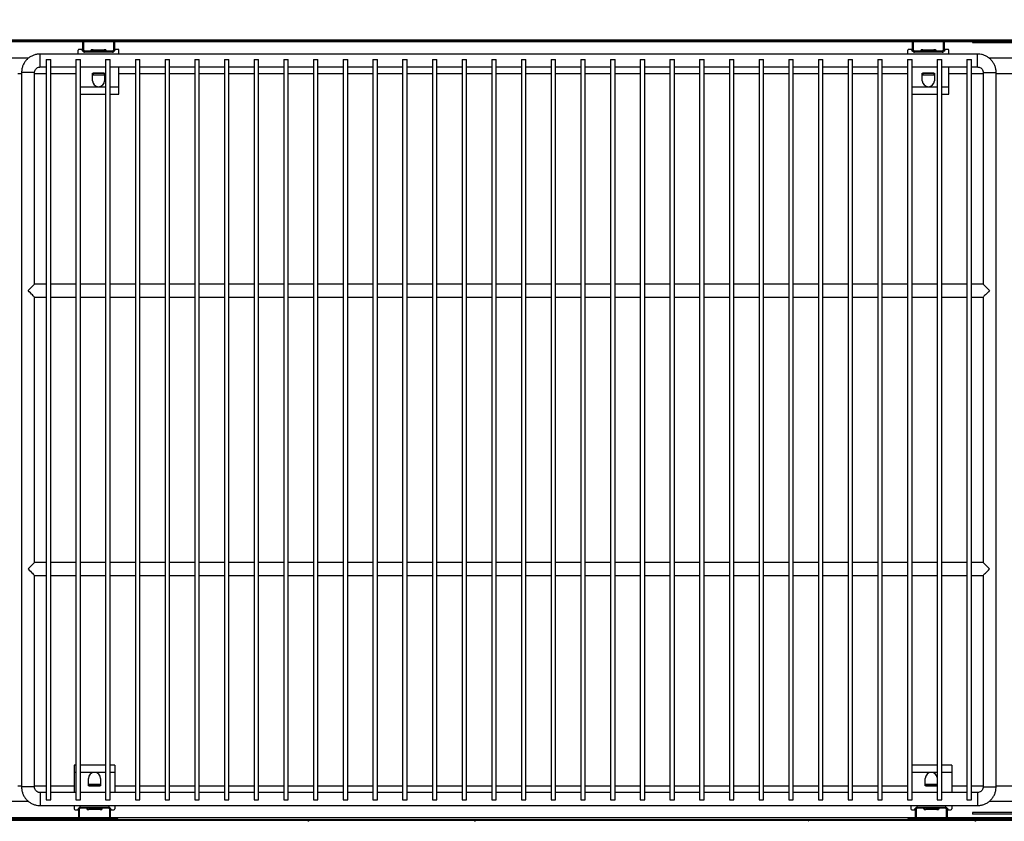
# Model space of a CAD drawing. Units: millimetres. Extents: x 10975 to 35837, y 1830 to 12230.
# Drawn here: x 31279 to 31810, y 5641 to 6073 of the extents above; entities that cross this region are included whole.
import ezdxf

# ---------------------------------------------------------------- set-up
doc = ezdxf.new("R2010")
doc.units = ezdxf.units.MM
doc.styles.add('SLDTEXTSTYLE0', font='TXT', dxfattribs={"width": 0.75})
doc.dimstyles.new('SLDDIMSTYLE2', dxfattribs={"dimtxt": 51.366374, "dimasz": 40, "dimexe": 0, "dimexo": 0.0625, "dimgap": 12.841593, "dimtad": 1, "dimdec": 1, "dimrnd": 1e-09, "dimzin": 12, "dimdsep": 46, "dimtxsty": 'SLDTEXTSTYLE0', "dimsah": 1, "dimcen": 0.09, "dimadec": 0, "dimazin": 0, "dimtfac": 1, "dimtdec": 1, "dimtmove": 0, "dimatfit": 0, "dimfxl": 1, "dimtolj": 1, "dimtzin": 12, "dimarcsym": 0})
pattern_1 = [(45, (29312.46, 2710.62), (-134.704, 134.704), []), (45, (29402.26, 2710.62), (-134.704, 134.704), [])]

# ---------------------------------------------------------------- blocks, each defined once
blk = doc.blocks.new('*D62')
at = {"color": 0, "linetype": 'Continuous', "lineweight": -2, "transparency": 16777216}
for p, q in [((30283.39, 6055.56), (30283.39, 6204.7)), ((30323.39, 6204.7), (32242.9, 6204.7)), ((32282.9, 6075.84), (32282.9, 6204.7))]:
    blk.add_line(p, q, dxfattribs=at)
at = {"color": 0, "linetype": 'Continuous', "transparency": 16777216}
for points in [[(30323.39, 6211.36), (30323.39, 6198.03), (30283.39, 6204.7)], [(32242.9, 6211.36), (32242.9, 6198.03), (32282.9, 6204.7)]]:
    blk.add_solid(points, dxfattribs=at)
at = {"layer": 'DEFPOINTS', "color": 0, "linetype": 'Continuous', "transparency": 16777216}
for p in [(32282.9, 6204.7), (32282.9, 6055.84), (30283.39, 6035.56)]:
    blk.add_point(p, dxfattribs=at)
at = {"color": 0, "linetype": 'Continuous', "transparency": 16777216, "insert": (31283.14, 6243.22), "char_height": 51.3664, "attachment_point": 5, "style": 'SLDTEXTSTYLE0'}
blk.add_mtext('\\A1;2000 FONDO INTERIOR', dxfattribs=at)

msp = doc.modelspace()

# ---------------------------------------------------------------- hatches: boundary and pattern name
at = {"linetype": 'Continuous'}
h = msp.add_hatch(dxfattribs=at)
h.set_pattern_fill('ANSI32', scale=20, style=0)
h.set_pattern_definition(pattern_1)
edge = h.paths.add_edge_path(flags=0)
edge.add_line((32282.4, 6073.06), (32281.9, 6073.06))
edge.add_line((32281.9, 6073.06), (32281.9, 6062.06))
edge.add_arc((32281.89, 6062.06), 0.0008, 270, 360, ccw=False)
edge.add_line((32281.89, 6062.06), (30283.89, 6062.06))
edge.add_arc((30283.89, 6062.06), 0.0008, 180, 270, ccw=False)
edge.add_line((30283.89, 6062.06), (30283.89, 6073.06))
edge.add_line((30283.89, 6073.06), (30283.39, 6073.06))
edge.add_line((30283.39, 6073.06), (30283.39, 6062.06))
edge.add_arc((30283.89, 6062.06), 0.501, 180, 270)
edge.add_line((30283.89, 6061.56), (32281.89, 6061.56))
edge.add_arc((32281.89, 6062.06), 0.501, 270, 360)
edge.add_line((32282.4, 6062.06), (32282.4, 6073.06))
h = msp.add_hatch(dxfattribs=at)
h.set_pattern_fill('ANSI32', scale=20, style=0)
h.set_pattern_definition(pattern_1)
h.paths.add_polyline_path([(31964.01, 5641.06), (31964.01, 5641.56), (30601.77, 5641.56), (30601.77, 5641.06)], flags=0)

# ---------------------------------------------------------------- linework, layer by layer
at = {"color": 7, "linetype": 'Continuous'}
for p, q in [((32281.89, 6062.06), (30283.89, 6062.06)), ((32281.89, 6061.56), (30283.89, 6061.56)), ((31252.39, 6061.24), (31313.39, 6061.24)), ((31313.39, 6056.56), (31313.39, 6061.56)), ((31313.89, 6056.56), (31313.89, 6061.56)), ((31313.89, 6061.24), (31329.89, 6061.24)), ((31329.89, 6061.56), (31329.89, 6056.56)), ((31330.39, 6061.56), (31330.39, 6056.56)), ((31330.39, 6061.24), (31760.39, 6061.24)), ((31760.39, 6056.56), (31760.39, 6061.56)), ((31760.89, 6056.56), (31760.89, 6061.56)), ((31760.89, 6061.24), (31776.89, 6061.24)), ((31776.89, 6061.56), (31776.89, 6056.56)), ((31777.39, 6061.56), (31777.39, 6056.56)), ((31777.39, 6061.24), (31792.73, 6061.24)), ((31792.73, 6061.56), (31792.73, 6060.76)), ((31792.73, 6061.56), (31835.73, 6061.56)), ((31792.73, 6060.76), (31835.73, 6060.76)), ((31284.07, 6052.27), (31274.7, 6052.27)), ((31795.39, 6054.56), (31290.39, 6054.56)), ((31310.89, 6054.56), (31310.89, 6056.56)), ((31312.89, 6057.06), (31311.39, 6057.06)), ((31312.89, 6057.04), (31312.89, 6057.06)), ((31313.39, 6056.56), (31313.89, 6056.56)), ((31314.39, 6056.06), (31314.39, 6055.56)), ((31329.39, 6056.06), (31314.39, 6056.06)), ((31329.39, 6055.56), (31314.39, 6055.56)), ((31317.97, 6056.86), (31317.97, 6056.06)), ((31318.89, 6056.86), (31317.97, 6056.86)), ((31318.89, 6056.06), (31318.89, 6056.86)), ((31318.89, 6056.86), (31324.89, 6056.86)), ((31324.89, 6056.06), (31324.89, 6056.86)), ((31325.82, 6056.86), (31324.89, 6056.86)), ((31325.82, 6056.06), (31325.82, 6056.86)), ((31329.39, 6055.56), (31329.39, 6056.06)), ((31329.89, 6056.56), (31330.39, 6056.56)), ((31330.89, 6057.06), (31330.89, 6057.04)), ((31332.39, 6057.06), (31330.89, 6057.06)), ((31332.89, 6054.56), (31332.89, 6056.56)), ((31757.89, 6054.56), (31757.89, 6056.56)), ((31759.89, 6057.06), (31758.39, 6057.06)), ((31759.89, 6057.04), (31759.89, 6057.06)), ((31760.39, 6056.56), (31760.89, 6056.56)), ((31761.39, 6056.06), (31761.39, 6055.56)), ((31776.39, 6056.06), (31761.39, 6056.06)), ((31776.39, 6055.56), (31761.39, 6055.56)), ((31764.97, 6056.86), (31764.97, 6056.06)), ((31765.89, 6056.86), (31764.97, 6056.86)), ((31765.89, 6056.86), (31771.89, 6056.86)), ((31765.89, 6056.06), (31765.89, 6056.86)), ((31771.89, 6056.06), (31771.89, 6056.86)), ((31772.82, 6056.86), (31771.89, 6056.86)), ((31772.82, 6056.06), (31772.82, 6056.86)), ((31776.39, 6055.56), (31776.39, 6056.06)), ((31776.89, 6056.56), (31777.39, 6056.56)), ((31777.89, 6057.06), (31777.89, 6057.04)), ((31779.39, 6057.06), (31777.89, 6057.06)), ((31779.89, 6054.56), (31779.89, 6056.56)), ((31795.39, 6047.56), (31795.39, 6054.56)), ((31817.88, 6052.27), (31801.7, 6052.27)), ((31290.39, 6047.56), (31293.69, 6047.56)), ((31293.69, 6051.56), (31293.69, 5652.56)), ((31293.69, 6051.56), (31296.09, 6051.56)), ((31296.09, 5652.56), (31296.09, 6051.56)), ((31296.09, 6047.56), (31309.69, 6047.56)), ((31309.69, 6051.56), (31309.69, 5652.56)), ((31309.69, 6051.56), (31312.09, 6051.56)), ((31312.09, 5652.56), (31312.09, 6051.56)), ((31312.09, 6047.56), (31325.69, 6047.56)), ((31325.69, 6051.56), (31325.69, 5652.56)), ((31325.69, 6051.56), (31328.09, 6051.56)), ((31328.09, 5652.56), (31328.09, 6051.56)), ((31328.09, 6047.56), (31341.69, 6047.56)), ((31332.89, 6036.93), (31332.89, 6047.56)), ((31341.69, 6051.56), (31341.69, 5652.56)), ((31341.69, 6051.56), (31344.09, 6051.56)), ((31344.09, 5652.56), (31344.09, 6051.56)), ((31344.09, 6047.56), (31357.69, 6047.56)), ((31357.69, 6051.56), (31357.69, 5652.56)), ((31357.69, 6051.56), (31360.09, 6051.56)), ((31360.09, 5652.56), (31360.09, 6051.56)), ((31360.09, 6047.56), (31373.69, 6047.56)), ((31373.69, 6051.56), (31373.69, 5652.56)), ((31373.69, 6051.56), (31376.09, 6051.56)), ((31376.09, 5652.56), (31376.09, 6051.56)), ((31376.09, 6047.56), (31389.69, 6047.56)), ((31389.69, 6051.56), (31389.69, 5652.56)), ((31389.69, 6051.56), (31392.09, 6051.56)), ((31392.09, 5652.56), (31392.09, 6051.56)), ((31392.09, 6047.56), (31405.69, 6047.56)), ((31405.69, 6051.56), (31405.69, 5652.56)), ((31405.69, 6051.56), (31408.09, 6051.56)), ((31408.09, 5652.56), (31408.09, 6051.56)), ((31408.09, 6047.56), (31421.69, 6047.56)), ((31421.69, 6051.56), (31421.69, 5652.56)), ((31421.69, 6051.56), (31424.09, 6051.56)), ((31424.09, 5652.56), (31424.09, 6051.56)), ((31424.09, 6047.56), (31437.69, 6047.56)), ((31437.69, 6051.56), (31437.69, 5652.56)), ((31437.69, 6051.56), (31440.09, 6051.56)), ((31440.09, 5652.56), (31440.09, 6051.56)), ((31440.09, 6047.56), (31453.69, 6047.56)), ((31453.69, 6051.56), (31453.69, 5652.56)), ((31453.69, 6051.56), (31456.09, 6051.56)), ((31456.09, 5652.56), (31456.09, 6051.56)), ((31456.09, 6047.56), (31469.69, 6047.56)), ((31469.69, 6051.56), (31469.69, 5652.56)), ((31469.69, 6051.56), (31472.09, 6051.56)), ((31472.09, 5652.56), (31472.09, 6051.56)), ((31472.09, 6047.56), (31485.69, 6047.56)), ((31485.69, 6051.56), (31485.69, 5652.56)), ((31485.69, 6051.56), (31488.09, 6051.56)), ((31488.09, 5652.56), (31488.09, 6051.56)), ((31488.09, 6047.56), (31501.69, 6047.56)), ((31501.69, 6051.56), (31501.69, 5652.56)), ((31501.69, 6051.56), (31504.09, 6051.56)), ((31504.09, 5652.56), (31504.09, 6051.56)), ((31504.09, 6047.56), (31517.69, 6047.56)), ((31517.69, 6051.56), (31517.69, 5652.56)), ((31517.69, 6051.56), (31520.09, 6051.56)), ((31520.09, 5652.56), (31520.09, 6051.56)), ((31520.09, 6047.56), (31533.69, 6047.56)), ((31533.69, 6051.56), (31533.69, 5652.56)), ((31533.69, 6051.56), (31536.09, 6051.56)), ((31536.09, 5652.56), (31536.09, 6051.56)), ((31536.09, 6047.56), (31549.69, 6047.56)), ((31549.69, 6051.56), (31549.69, 5652.56)), ((31549.69, 6051.56), (31552.09, 6051.56)), ((31552.09, 5652.56), (31552.09, 6051.56)), ((31552.09, 6047.56), (31565.69, 6047.56)), ((31565.69, 6051.56), (31565.69, 5652.56)), ((31565.69, 6051.56), (31568.09, 6051.56)), ((31568.09, 5652.56), (31568.09, 6051.56)), ((31568.09, 6047.56), (31581.69, 6047.56)), ((31581.69, 6051.56), (31581.69, 5652.56)), ((31581.69, 6051.56), (31584.09, 6051.56)), ((31584.09, 5652.56), (31584.09, 6051.56)), ((31584.09, 6047.56), (31597.69, 6047.56)), ((31597.69, 6051.56), (31597.69, 5652.56)), ((31597.69, 6051.56), (31600.09, 6051.56)), ((31600.09, 5652.56), (31600.09, 6051.56)), ((31600.09, 6047.56), (31613.69, 6047.56)), ((31613.69, 6051.56), (31613.69, 5652.56)), ((31613.69, 6051.56), (31616.09, 6051.56)), ((31616.09, 5652.56), (31616.09, 6051.56)), ((31616.09, 6047.56), (31629.69, 6047.56)), ((31629.69, 6051.56), (31629.69, 5652.56)), ((31629.69, 6051.56), (31632.09, 6051.56)), ((31632.09, 5652.56), (31632.09, 6051.56)), ((31632.09, 6047.56), (31645.69, 6047.56)), ((31645.69, 6051.56), (31645.69, 5652.56)), ((31645.69, 6051.56), (31648.09, 6051.56)), ((31648.09, 5652.56), (31648.09, 6051.56)), ((31648.09, 6047.56), (31661.69, 6047.56)), ((31661.69, 6051.56), (31661.69, 5652.56)), ((31661.69, 6051.56), (31664.09, 6051.56)), ((31664.09, 5652.56), (31664.09, 6051.56)), ((31664.09, 6047.56), (31677.69, 6047.56)), ((31677.69, 6051.56), (31677.69, 5652.56)), ((31677.69, 6051.56), (31680.09, 6051.56)), ((31680.09, 5652.56), (31680.09, 6051.56)), ((31680.09, 6047.56), (31693.69, 6047.56)), ((31693.69, 6051.56), (31693.69, 5652.56)), ((31693.69, 6051.56), (31696.09, 6051.56)), ((31696.09, 5652.56), (31696.09, 6051.56)), ((31696.09, 6047.56), (31709.69, 6047.56)), ((31709.69, 6051.56), (31709.69, 5652.56)), ((31709.69, 6051.56), (31712.09, 6051.56)), ((31712.09, 5652.56), (31712.09, 6051.56)), ((31712.09, 6047.56), (31725.69, 6047.56)), ((31725.69, 6051.56), (31725.69, 5652.56)), ((31725.69, 6051.56), (31728.09, 6051.56)), ((31728.09, 5652.56), (31728.09, 6051.56)), ((31728.09, 6047.56), (31741.69, 6047.56)), ((31741.69, 6051.56), (31741.69, 5652.56)), ((31741.69, 6051.56), (31744.09, 6051.56)), ((31744.09, 5652.56), (31744.09, 6051.56)), ((31744.09, 6047.56), (31757.69, 6047.56)), ((31757.69, 6051.56), (31757.69, 5652.56)), ((31757.69, 6051.56), (31760.09, 6051.56)), ((31760.09, 5652.56), (31760.09, 6051.56)), ((31760.09, 6047.56), (31773.69, 6047.56)), ((31773.69, 6051.56), (31773.69, 5652.56)), ((31773.69, 6051.56), (31776.09, 6051.56)), ((31776.09, 5652.56), (31776.09, 6051.56)), ((31776.09, 6047.56), (31789.69, 6047.56)), ((31779.89, 6036.93), (31779.89, 6047.56)), ((31789.69, 6051.56), (31789.69, 5652.56)), ((31789.69, 6051.56), (31792.09, 6051.56)), ((31792.09, 5652.56), (31792.09, 6051.56)), ((31792.09, 6047.56), (31795.39, 6047.56)), ((31278.39, 6044.08), (31280.39, 6044.08)), ((31280.39, 6044.56), (31280.39, 5659.56)), ((31287.39, 6044.56), (31280.39, 6044.56)), ((31287.39, 5930.56), (31287.39, 6044.56)), ((31287.39, 6044.08), (31293.69, 6044.08)), ((31296.09, 6044.08), (31309.69, 6044.08)), ((31318.64, 6044.18), (31318.89, 6044.18)), ((31318.64, 6040.18), (31318.64, 6044.18)), ((31318.89, 6044.18), (31318.89, 6043.38)), ((31318.89, 6044.18), (31324.89, 6044.18)), ((31324.89, 6044.18), (31318.89, 6044.18)), ((31318.89, 6044.18), (31318.89, 6044.18)), ((31318.89, 6043.38), (31324.89, 6043.38)), ((31324.89, 6044.18), (31324.89, 6043.38)), ((31324.89, 6044.18), (31325.14, 6044.18)), ((31324.89, 6044.18), (31324.89, 6044.18)), ((31325.14, 6044.18), (31325.14, 6040.18)), ((31332.89, 6044.08), (31341.69, 6044.08)), ((31344.09, 6044.08), (31357.69, 6044.08)), ((31360.09, 6044.08), (31373.69, 6044.08)), ((31376.09, 6044.08), (31389.69, 6044.08)), ((31392.09, 6044.08), (31405.69, 6044.08)), ((31408.09, 6044.08), (31421.69, 6044.08)), ((31424.09, 6044.08), (31437.69, 6044.08)), ((31440.09, 6044.08), (31453.69, 6044.08)), ((31456.09, 6044.08), (31469.69, 6044.08)), ((31472.09, 6044.08), (31485.69, 6044.08)), ((31488.09, 6044.08), (31501.69, 6044.08)), ((31504.09, 6044.08), (31517.69, 6044.08)), ((31520.09, 6044.08), (31533.69, 6044.08)), ((31536.09, 6044.08), (31549.69, 6044.08)), ((31552.09, 6044.08), (31565.69, 6044.08)), ((31568.09, 6044.08), (31581.69, 6044.08)), ((31584.09, 6044.08), (31597.69, 6044.08)), ((31600.09, 6044.08), (31613.69, 6044.08)), ((31616.09, 6044.08), (31629.69, 6044.08)), ((31632.09, 6044.08), (31645.69, 6044.08)), ((31648.09, 6044.08), (31661.69, 6044.08)), ((31664.09, 6044.08), (31677.69, 6044.08)), ((31680.09, 6044.08), (31693.69, 6044.08)), ((31696.09, 6044.08), (31709.69, 6044.08)), ((31712.09, 6044.08), (31725.69, 6044.08)), ((31728.09, 6044.08), (31741.69, 6044.08)), ((31744.09, 6044.08), (31757.69, 6044.08)), ((31765.64, 6044.18), (31765.89, 6044.18)), ((31765.64, 6040.18), (31765.64, 6044.18)), ((31765.89, 6044.18), (31765.89, 6043.38)), ((31765.89, 6044.18), (31771.89, 6044.18)), ((31771.89, 6044.18), (31765.89, 6044.18)), ((31765.89, 6044.18), (31765.89, 6044.18)), ((31765.89, 6043.38), (31771.89, 6043.38)), ((31771.89, 6044.18), (31771.89, 6043.38)), ((31771.89, 6044.18), (31772.14, 6044.18)), ((31771.89, 6044.18), (31771.89, 6044.18)), ((31772.14, 6044.18), (31772.14, 6040.18)), ((31779.89, 6044.08), (31789.69, 6044.08)), ((31792.09, 6044.08), (31798.39, 6044.08)), ((31798.39, 6044.56), (31798.39, 5930.56)), ((31798.39, 6044.56), (31805.39, 6044.56)), ((31805.39, 5659.56), (31805.39, 6044.56)), ((31805.39, 6044.08), (31814.21, 6044.08)), ((31312.09, 6036.93), (31321.89, 6036.93)), ((31321.89, 6036.93), (31325.69, 6036.93)), ((31328.09, 6036.93), (31332.89, 6036.93)), ((31332.89, 6032.93), (31332.89, 6036.93)), ((31760.09, 6036.93), (31768.89, 6036.93)), ((31768.89, 6036.93), (31773.69, 6036.93)), ((31776.09, 6036.93), (31779.89, 6036.93)), ((31779.89, 6032.93), (31779.89, 6036.93)), ((31312.09, 6032.93), (31325.69, 6032.93)), ((31328.09, 6032.93), (31332.89, 6032.93)), ((31760.09, 6032.93), (31773.69, 6032.93)), ((31776.09, 6032.93), (31779.89, 6032.93)), ((31293.69, 5930.56), (31287.39, 5930.56)), ((31309.69, 5930.56), (31296.09, 5930.56)), ((31325.69, 5930.56), (31312.09, 5930.56)), ((31341.69, 5930.56), (31328.09, 5930.56)), ((31357.69, 5930.56), (31344.09, 5930.56)), ((31373.69, 5930.56), (31360.09, 5930.56)), ((31389.69, 5930.56), (31376.09, 5930.56)), ((31405.69, 5930.56), (31392.09, 5930.56)), ((31421.69, 5930.56), (31408.09, 5930.56)), ((31437.69, 5930.56), (31424.09, 5930.56)), ((31453.69, 5930.56), (31440.09, 5930.56)), ((31469.69, 5930.56), (31456.09, 5930.56)), ((31485.69, 5930.56), (31472.09, 5930.56)), ((31501.69, 5930.56), (31488.09, 5930.56)), ((31517.69, 5930.56), (31504.09, 5930.56)), ((31533.69, 5930.56), (31520.09, 5930.56)), ((31549.69, 5930.56), (31536.09, 5930.56)), ((31565.69, 5930.56), (31552.09, 5930.56)), ((31581.69, 5930.56), (31568.09, 5930.56)), ((31597.69, 5930.56), (31584.09, 5930.56)), ((31613.69, 5930.56), (31600.09, 5930.56)), ((31629.69, 5930.56), (31616.09, 5930.56)), ((31645.69, 5930.56), (31632.09, 5930.56)), ((31661.69, 5930.56), (31648.09, 5930.56)), ((31677.69, 5930.56), (31664.09, 5930.56)), ((31693.69, 5930.56), (31680.09, 5930.56)), ((31709.69, 5930.56), (31696.09, 5930.56)), ((31725.69, 5930.56), (31712.09, 5930.56)), ((31741.69, 5930.56), (31728.09, 5930.56)), ((31757.69, 5930.56), (31744.09, 5930.56)), ((31773.69, 5930.56), (31760.09, 5930.56)), ((31789.69, 5930.56), (31776.09, 5930.56)), ((31798.39, 5930.56), (31792.09, 5930.56)), ((31287.39, 5923.56), (31293.69, 5923.56)), ((31287.39, 5780.56), (31287.39, 5923.56)), ((31296.09, 5923.56), (31309.69, 5923.56)), ((31312.09, 5923.56), (31325.69, 5923.56)), ((31328.09, 5923.56), (31341.69, 5923.56)), ((31344.09, 5923.56), (31357.69, 5923.56)), ((31360.09, 5923.56), (31373.69, 5923.56)), ((31376.09, 5923.56), (31389.69, 5923.56)), ((31392.09, 5923.56), (31405.69, 5923.56)), ((31408.09, 5923.56), (31421.69, 5923.56)), ((31424.09, 5923.56), (31437.69, 5923.56)), ((31440.09, 5923.56), (31453.69, 5923.56)), ((31456.09, 5923.56), (31469.69, 5923.56)), ((31472.09, 5923.56), (31485.69, 5923.56)), ((31488.09, 5923.56), (31501.69, 5923.56)), ((31504.09, 5923.56), (31517.69, 5923.56)), ((31520.09, 5923.56), (31533.69, 5923.56)), ((31536.09, 5923.56), (31549.69, 5923.56)), ((31552.09, 5923.56), (31565.69, 5923.56)), ((31568.09, 5923.56), (31581.69, 5923.56)), ((31584.09, 5923.56), (31597.69, 5923.56)), ((31600.09, 5923.56), (31613.69, 5923.56)), ((31616.09, 5923.56), (31629.69, 5923.56)), ((31632.09, 5923.56), (31645.69, 5923.56)), ((31648.09, 5923.56), (31661.69, 5923.56)), ((31664.09, 5923.56), (31677.69, 5923.56)), ((31680.09, 5923.56), (31693.69, 5923.56)), ((31696.09, 5923.56), (31709.69, 5923.56)), ((31712.09, 5923.56), (31725.69, 5923.56)), ((31728.09, 5923.56), (31741.69, 5923.56)), ((31744.09, 5923.56), (31757.69, 5923.56)), ((31760.09, 5923.56), (31773.69, 5923.56)), ((31776.09, 5923.56), (31789.69, 5923.56)), ((31792.09, 5923.56), (31798.39, 5923.56)), ((31798.39, 5923.56), (31798.39, 5780.56)), ((31293.69, 5780.56), (31287.39, 5780.56)), ((31309.69, 5780.56), (31296.09, 5780.56)), ((31325.69, 5780.56), (31312.09, 5780.56)), ((31341.69, 5780.56), (31328.09, 5780.56)), ((31357.69, 5780.56), (31344.09, 5780.56)), ((31373.69, 5780.56), (31360.09, 5780.56)), ((31389.69, 5780.56), (31376.09, 5780.56)), ((31405.69, 5780.56), (31392.09, 5780.56)), ((31421.69, 5780.56), (31408.09, 5780.56)), ((31437.69, 5780.56), (31424.09, 5780.56)), ((31453.69, 5780.56), (31440.09, 5780.56)), ((31469.69, 5780.56), (31456.09, 5780.56)), ((31485.69, 5780.56), (31472.09, 5780.56)), ((31501.69, 5780.56), (31488.09, 5780.56)), ((31517.69, 5780.56), (31504.09, 5780.56)), ((31533.69, 5780.56), (31520.09, 5780.56)), ((31549.69, 5780.56), (31536.09, 5780.56)), ((31565.69, 5780.56), (31552.09, 5780.56)), ((31581.69, 5780.56), (31568.09, 5780.56)), ((31597.69, 5780.56), (31584.09, 5780.56)), ((31613.69, 5780.56), (31600.09, 5780.56)), ((31629.69, 5780.56), (31616.09, 5780.56)), ((31645.69, 5780.56), (31632.09, 5780.56)), ((31661.69, 5780.56), (31648.09, 5780.56)), ((31677.69, 5780.56), (31664.09, 5780.56)), ((31693.69, 5780.56), (31680.09, 5780.56)), ((31709.69, 5780.56), (31696.09, 5780.56)), ((31725.69, 5780.56), (31712.09, 5780.56)), ((31741.69, 5780.56), (31728.09, 5780.56)), ((31757.69, 5780.56), (31744.09, 5780.56)), ((31773.69, 5780.56), (31760.09, 5780.56)), ((31789.69, 5780.56), (31776.09, 5780.56)), ((31798.39, 5780.56), (31792.09, 5780.56)), ((31287.39, 5773.56), (31293.69, 5773.56)), ((31287.39, 5659.56), (31287.39, 5773.56)), ((31296.09, 5773.56), (31309.69, 5773.56)), ((31312.09, 5773.56), (31325.69, 5773.56)), ((31328.09, 5773.56), (31341.69, 5773.56)), ((31344.09, 5773.56), (31357.69, 5773.56)), ((31360.09, 5773.56), (31373.69, 5773.56)), ((31376.09, 5773.56), (31389.69, 5773.56)), ((31392.09, 5773.56), (31405.69, 5773.56)), ((31408.09, 5773.56), (31421.69, 5773.56)), ((31424.09, 5773.56), (31437.69, 5773.56)), ((31440.09, 5773.56), (31453.69, 5773.56)), ((31456.09, 5773.56), (31469.69, 5773.56)), ((31472.09, 5773.56), (31485.69, 5773.56)), ((31488.09, 5773.56), (31501.69, 5773.56)), ((31504.09, 5773.56), (31517.69, 5773.56)), ((31520.09, 5773.56), (31533.69, 5773.56)), ((31536.09, 5773.56), (31549.69, 5773.56)), ((31552.09, 5773.56), (31565.69, 5773.56)), ((31568.09, 5773.56), (31581.69, 5773.56)), ((31584.09, 5773.56), (31597.69, 5773.56)), ((31600.09, 5773.56), (31613.69, 5773.56)), ((31616.09, 5773.56), (31629.69, 5773.56)), ((31632.09, 5773.56), (31645.69, 5773.56)), ((31648.09, 5773.56), (31661.69, 5773.56)), ((31664.09, 5773.56), (31677.69, 5773.56)), ((31680.09, 5773.56), (31693.69, 5773.56)), ((31696.09, 5773.56), (31709.69, 5773.56)), ((31712.09, 5773.56), (31725.69, 5773.56)), ((31728.09, 5773.56), (31741.69, 5773.56)), ((31744.09, 5773.56), (31757.69, 5773.56)), ((31760.09, 5773.56), (31773.69, 5773.56)), ((31776.09, 5773.56), (31789.69, 5773.56)), ((31792.09, 5773.56), (31798.39, 5773.56)), ((31798.39, 5773.56), (31798.39, 5659.56)), ((31309.69, 5671.39), (31308.69, 5671.39)), ((31308.69, 5671.39), (31308.69, 5667.39)), ((31325.69, 5671.39), (31312.09, 5671.39)), ((31330.69, 5671.39), (31328.09, 5671.39)), ((31330.69, 5671.39), (31330.69, 5667.39)), ((31773.69, 5671.39), (31760.09, 5671.39)), ((31781.49, 5671.39), (31776.09, 5671.39)), ((31781.49, 5671.39), (31781.49, 5667.39)), ((31308.69, 5667.39), (31308.69, 5656.56)), ((31309.69, 5667.39), (31308.69, 5667.39)), ((31319.69, 5667.39), (31312.09, 5667.39)), ((31325.69, 5667.39), (31319.69, 5667.39)), ((31330.69, 5667.39), (31328.09, 5667.39)), ((31330.69, 5667.39), (31330.69, 5656.56)), ((31770.49, 5667.39), (31760.09, 5667.39)), ((31773.69, 5667.39), (31770.49, 5667.39)), ((31781.49, 5667.39), (31776.09, 5667.39)), ((31781.49, 5667.39), (31781.49, 5656.56)), ((31280.39, 5660.04), (31278.39, 5660.04)), ((31287.39, 5659.56), (31280.39, 5659.56)), ((31293.69, 5660.04), (31287.39, 5660.04)), ((31308.69, 5660.04), (31296.09, 5660.04)), ((31316.44, 5660.14), (31316.44, 5664.14)), ((31316.69, 5660.14), (31316.44, 5660.14)), ((31316.69, 5660.14), (31316.69, 5660.94)), ((31322.69, 5660.94), (31316.69, 5660.94)), ((31322.69, 5660.14), (31316.69, 5660.14)), ((31316.69, 5660.14), (31322.69, 5660.14)), ((31316.69, 5660.14), (31316.69, 5660.14)), ((31322.69, 5660.14), (31322.69, 5660.94)), ((31322.94, 5660.14), (31322.69, 5660.14)), ((31322.69, 5660.14), (31322.69, 5660.14)), ((31322.94, 5664.14), (31322.94, 5660.14)), ((31341.69, 5660.04), (31330.69, 5660.04)), ((31357.69, 5660.04), (31344.09, 5660.04)), ((31373.69, 5660.04), (31360.09, 5660.04)), ((31389.69, 5660.04), (31376.09, 5660.04)), ((31405.69, 5660.04), (31392.09, 5660.04)), ((31421.69, 5660.04), (31408.09, 5660.04)), ((31437.69, 5660.04), (31424.09, 5660.04)), ((31453.69, 5660.04), (31440.09, 5660.04)), ((31469.69, 5660.04), (31456.09, 5660.04)), ((31485.69, 5660.04), (31472.09, 5660.04)), ((31501.69, 5660.04), (31488.09, 5660.04)), ((31517.69, 5660.04), (31504.09, 5660.04)), ((31533.69, 5660.04), (31520.09, 5660.04)), ((31549.69, 5660.04), (31536.09, 5660.04)), ((31565.69, 5660.04), (31552.09, 5660.04)), ((31581.69, 5660.04), (31568.09, 5660.04)), ((31597.69, 5660.04), (31584.09, 5660.04)), ((31613.69, 5660.04), (31600.09, 5660.04)), ((31629.69, 5660.04), (31616.09, 5660.04)), ((31645.69, 5660.04), (31632.09, 5660.04)), ((31661.69, 5660.04), (31648.09, 5660.04)), ((31677.69, 5660.04), (31664.09, 5660.04)), ((31693.69, 5660.04), (31680.09, 5660.04)), ((31709.69, 5660.04), (31696.09, 5660.04)), ((31725.69, 5660.04), (31712.09, 5660.04)), ((31741.69, 5660.04), (31728.09, 5660.04)), ((31757.69, 5660.04), (31744.09, 5660.04)), ((31767.24, 5660.14), (31767.24, 5664.14)), ((31767.49, 5660.14), (31767.24, 5660.14)), ((31773.49, 5660.94), (31767.49, 5660.94)), ((31767.49, 5660.14), (31767.49, 5660.94)), ((31773.49, 5660.14), (31767.49, 5660.14)), ((31767.49, 5660.14), (31773.49, 5660.14)), ((31767.49, 5660.14), (31767.49, 5660.14)), ((31773.49, 5660.14), (31773.49, 5660.94)), ((31773.69, 5660.14), (31773.49, 5660.14)), ((31773.49, 5660.14), (31773.49, 5660.14)), ((31789.69, 5660.04), (31781.49, 5660.04)), ((31798.39, 5660.04), (31792.09, 5660.04)), ((31798.39, 5659.56), (31805.39, 5659.56)), ((31814.21, 5660.04), (31805.39, 5660.04)), ((31293.69, 5656.56), (31290.39, 5656.56)), ((31309.69, 5656.56), (31296.09, 5656.56)), ((31325.69, 5656.56), (31312.09, 5656.56)), ((31341.69, 5656.56), (31328.09, 5656.56)), ((31357.69, 5656.56), (31344.09, 5656.56)), ((31373.69, 5656.56), (31360.09, 5656.56)), ((31389.69, 5656.56), (31376.09, 5656.56)), ((31405.69, 5656.56), (31392.09, 5656.56)), ((31421.69, 5656.56), (31408.09, 5656.56)), ((31437.69, 5656.56), (31424.09, 5656.56)), ((31453.69, 5656.56), (31440.09, 5656.56)), ((31469.69, 5656.56), (31456.09, 5656.56)), ((31485.69, 5656.56), (31472.09, 5656.56)), ((31501.69, 5656.56), (31488.09, 5656.56)), ((31517.69, 5656.56), (31504.09, 5656.56)), ((31533.69, 5656.56), (31520.09, 5656.56)), ((31549.69, 5656.56), (31536.09, 5656.56)), ((31565.69, 5656.56), (31552.09, 5656.56)), ((31581.69, 5656.56), (31568.09, 5656.56)), ((31597.69, 5656.56), (31584.09, 5656.56)), ((31613.69, 5656.56), (31600.09, 5656.56)), ((31629.69, 5656.56), (31616.09, 5656.56)), ((31645.69, 5656.56), (31632.09, 5656.56)), ((31661.69, 5656.56), (31648.09, 5656.56)), ((31677.69, 5656.56), (31664.09, 5656.56)), ((31693.69, 5656.56), (31680.09, 5656.56)), ((31709.69, 5656.56), (31696.09, 5656.56)), ((31725.69, 5656.56), (31712.09, 5656.56)), ((31741.69, 5656.56), (31728.09, 5656.56)), ((31757.69, 5656.56), (31744.09, 5656.56)), ((31773.69, 5656.56), (31760.09, 5656.56)), ((31789.69, 5656.56), (31776.09, 5656.56)), ((31795.39, 5656.56), (31792.09, 5656.56)), ((31795.39, 5656.56), (31795.39, 5649.56)), ((31274.72, 5651.85), (31284.08, 5651.85)), ((31290.39, 5649.56), (31795.39, 5649.56)), ((31293.69, 5652.56), (31296.09, 5652.56)), ((31308.69, 5649.56), (31308.69, 5647.76)), ((31309.69, 5652.56), (31312.09, 5652.56)), ((31325.69, 5652.56), (31328.09, 5652.56)), ((31330.69, 5649.56), (31330.69, 5647.76)), ((31341.69, 5652.56), (31344.09, 5652.56)), ((31357.69, 5652.56), (31360.09, 5652.56)), ((31373.69, 5652.56), (31376.09, 5652.56)), ((31389.69, 5652.56), (31392.09, 5652.56)), ((31405.69, 5652.56), (31408.09, 5652.56)), ((31421.69, 5652.56), (31424.09, 5652.56)), ((31437.69, 5652.56), (31440.09, 5652.56)), ((31453.69, 5652.56), (31456.09, 5652.56)), ((31469.69, 5652.56), (31472.09, 5652.56)), ((31485.69, 5652.56), (31488.09, 5652.56)), ((31501.69, 5652.56), (31504.09, 5652.56)), ((31517.69, 5652.56), (31520.09, 5652.56)), ((31533.69, 5652.56), (31536.09, 5652.56)), ((31549.69, 5652.56), (31552.09, 5652.56)), ((31565.69, 5652.56), (31568.09, 5652.56)), ((31581.69, 5652.56), (31584.09, 5652.56)), ((31597.69, 5652.56), (31600.09, 5652.56)), ((31613.69, 5652.56), (31616.09, 5652.56)), ((31629.69, 5652.56), (31632.09, 5652.56)), ((31645.69, 5652.56), (31648.09, 5652.56)), ((31661.69, 5652.56), (31664.09, 5652.56)), ((31677.69, 5652.56), (31680.09, 5652.56)), ((31693.69, 5652.56), (31696.09, 5652.56)), ((31709.69, 5652.56), (31712.09, 5652.56)), ((31725.69, 5652.56), (31728.09, 5652.56)), ((31741.69, 5652.56), (31744.09, 5652.56)), ((31757.69, 5652.56), (31760.09, 5652.56)), ((31759.49, 5649.56), (31759.49, 5647.76)), ((31773.69, 5652.56), (31776.09, 5652.56)), ((31781.49, 5649.56), (31781.49, 5647.76)), ((31789.69, 5652.56), (31792.09, 5652.56)), ((31801.72, 5651.85), (31817.89, 5651.85)), ((31309.19, 5647.26), (31310.69, 5647.26)), ((31310.69, 5647.26), (31310.69, 5647.28)), ((31311.69, 5647.76), (31311.19, 5647.76)), ((31311.19, 5642.76), (31311.19, 5647.76)), ((31311.69, 5642.76), (31311.69, 5647.76)), ((31312.19, 5648.76), (31312.19, 5648.26)), ((31312.19, 5648.76), (31327.19, 5648.76)), ((31312.19, 5648.26), (31327.19, 5648.26)), ((31315.77, 5648.26), (31315.77, 5647.46)), ((31315.77, 5647.46), (31316.69, 5647.46)), ((31316.69, 5648.26), (31316.69, 5647.46)), ((31322.69, 5647.46), (31316.69, 5647.46)), ((31322.69, 5648.26), (31322.69, 5647.46)), ((31322.69, 5647.46), (31323.62, 5647.46)), ((31323.62, 5647.46), (31323.62, 5648.26)), ((31327.19, 5648.26), (31327.19, 5648.76)), ((31328.19, 5647.76), (31327.69, 5647.76)), ((31327.69, 5647.76), (31327.69, 5642.76)), ((31328.19, 5647.76), (31328.19, 5642.76)), ((31328.69, 5647.28), (31328.69, 5647.26)), ((31328.69, 5647.26), (31330.19, 5647.26)), ((31759.99, 5647.26), (31761.49, 5647.26)), ((31761.49, 5647.26), (31761.49, 5647.28)), ((31762.49, 5647.76), (31761.99, 5647.76)), ((31761.99, 5642.76), (31761.99, 5647.76)), ((31762.49, 5642.76), (31762.49, 5647.76)), ((31762.99, 5648.76), (31762.99, 5648.26)), ((31762.99, 5648.76), (31777.99, 5648.76)), ((31762.99, 5648.26), (31777.99, 5648.26)), ((31766.57, 5648.26), (31766.57, 5647.46)), ((31766.57, 5647.46), (31767.49, 5647.46)), ((31767.49, 5648.26), (31767.49, 5647.46)), ((31773.49, 5647.46), (31767.49, 5647.46)), ((31773.49, 5648.26), (31773.49, 5647.46)), ((31773.49, 5647.46), (31774.42, 5647.46)), ((31774.42, 5647.46), (31774.42, 5648.26)), ((31777.99, 5648.26), (31777.99, 5648.76)), ((31778.99, 5647.76), (31778.49, 5647.76)), ((31778.49, 5647.76), (31778.49, 5642.76)), ((31778.99, 5647.76), (31778.99, 5642.76)), ((31779.49, 5647.28), (31779.49, 5647.26)), ((31779.49, 5647.26), (31780.99, 5647.26)), ((31792.73, 5645.76), (31792.73, 5644.96)), ((31835.73, 5645.76), (31792.73, 5645.76)), ((31835.73, 5644.96), (31792.73, 5644.96)), ((31964.01, 5641.56), (30601.77, 5641.56)), ((31331.69, 5642.76), (31233.69, 5642.76)), ((31233.69, 5642.16), (31331.69, 5642.16)), ((31311.19, 5642.88), (31254.19, 5642.88)), ((31327.69, 5642.88), (31311.69, 5642.88)), ((31761.99, 5642.88), (31328.19, 5642.88)), ((31331.69, 5642.76), (31331.69, 5642.16)), ((31331.69, 5641.56), (31331.69, 5642.16)), ((31331.69, 5642.16), (31332.29, 5642.16)), ((31332.29, 5641.56), (31332.29, 5642.16)), ((31332.29, 5642.06), (31757.89, 5642.06)), ((31757.89, 5642.16), (31757.89, 5641.56)), ((31758.49, 5642.16), (31757.89, 5642.16)), ((31758.49, 5642.16), (31758.49, 5642.76)), ((31856.49, 5642.76), (31758.49, 5642.76)), ((31758.49, 5642.16), (31856.49, 5642.16)), ((31758.49, 5642.16), (31758.49, 5641.56)), ((31778.49, 5642.88), (31762.49, 5642.88)), ((31835.99, 5642.88), (31778.99, 5642.88))]:
    msp.add_line(p, q, dxfattribs=at)
at = {"color": 7, "linetype": 'Continuous', "flags": 128}
for points in [[(31290.39, 6047.56), (31290.39, 6047.75), (31290.39, 6048.3), (31290.39, 6049.14), (31290.39, 6050.2), (31290.39, 6051.35), (31290.39, 6052.46), (31290.39, 6053.43), (31290.39, 6054.14), (31290.39, 6054.51), (31290.39, 6054.56)], [(31283.89, 5927.06), (31284.54, 5927.7), (31285.16, 5928.32), (31285.74, 5928.9), (31286.25, 5929.42), (31286.69, 5929.85), (31287.03, 5930.19), (31287.26, 5930.42), (31287.38, 5930.54), (31287.39, 5930.56)], [(31798.39, 5930.56), (31798.45, 5930.51), (31798.61, 5930.35), (31798.86, 5930.09), (31799.21, 5929.74), (31799.65, 5929.31), (31800.14, 5928.81), (31800.7, 5928.26), (31801.29, 5927.67), (31801.89, 5927.06)], [(31287.39, 5923.56), (31287.38, 5923.57), (31287.26, 5923.69), (31287.03, 5923.93), (31286.69, 5924.27), (31286.25, 5924.7), (31285.74, 5925.22), (31285.16, 5925.79), (31284.54, 5926.42), (31283.89, 5927.06)], [(31801.89, 5927.06), (31801.29, 5926.45), (31800.7, 5925.86), (31800.14, 5925.31), (31799.65, 5924.81), (31799.21, 5924.38), (31798.86, 5924.03), (31798.61, 5923.77), (31798.45, 5923.61), (31798.39, 5923.56)], [(31287.39, 5780.56), (31287.38, 5780.54), (31287.26, 5780.42), (31287.03, 5780.19), (31286.69, 5779.85), (31286.25, 5779.42), (31285.74, 5778.9), (31285.16, 5778.32), (31284.54, 5777.7), (31283.89, 5777.06)], [(31283.89, 5777.06), (31284.54, 5776.42), (31285.16, 5775.79), (31285.74, 5775.22), (31286.25, 5774.7), (31286.69, 5774.27), (31287.03, 5773.93), (31287.26, 5773.69), (31287.38, 5773.57), (31287.39, 5773.56)], [(31801.89, 5777.06), (31801.29, 5777.67), (31800.7, 5778.26), (31800.14, 5778.81), (31799.65, 5779.31), (31799.21, 5779.74), (31798.86, 5780.09), (31798.61, 5780.35), (31798.45, 5780.51), (31798.39, 5780.56)], [(31798.39, 5773.56), (31798.45, 5773.61), (31798.61, 5773.77), (31798.86, 5774.03), (31799.21, 5774.38), (31799.65, 5774.81), (31800.14, 5775.31), (31800.7, 5775.86), (31801.29, 5776.45), (31801.89, 5777.06)], [(31290.39, 5656.56), (31290.39, 5656.37), (31290.39, 5655.82), (31290.39, 5654.97), (31290.39, 5653.92), (31290.39, 5652.77), (31290.39, 5651.65), (31290.39, 5650.69), (31290.39, 5649.98), (31290.39, 5649.61), (31290.39, 5649.56)]]:
    msp.add_lwpolyline(points, dxfattribs=at)
at = {"color": 7, "linetype": 'Continuous'}
for centre, radius, start, end in [((31311.39, 6056.56), 0.5, 90, 180), ((31313.87, 6057.04), 0.98, 180, 246.7489), ((31314.39, 6056.56), 1, 180, 270), ((31314.39, 6056.56), 0.5, 180, 270), ((31329.39, 6056.56), 0.5, 270, 0), ((31329.39, 6056.56), 1, 270, 0), ((31329.91, 6057.04), 0.98, 293.2503, 0), ((31332.39, 6056.56), 0.5, 0, 90), ((31758.39, 6056.56), 0.5, 90, 180), ((31760.87, 6057.04), 0.98, 180, 246.7489), ((31761.39, 6056.56), 1, 180, 270), ((31761.39, 6056.56), 0.5, 180, 270), ((31776.39, 6056.56), 0.5, 270, 0), ((31776.39, 6056.56), 1, 270, 0), ((31776.91, 6057.04), 0.98, 293.2503, 0), ((31779.39, 6056.56), 0.5, 0, 90), ((31321.89, 6040.18), 3.25, 180, 270), ((31321.89, 6040.18), 3.25, 270, 0), ((31768.89, 6040.18), 3.25, 180, 270), ((31768.89, 6040.18), 3.25, 270, 0), ((31319.69, 5664.14), 3.25, 90, 180), ((31319.69, 5664.14), 3.25, 0, 90), ((31770.49, 5664.14), 3.25, 90, 180), ((31770.49, 5664.14), 3.25, 9.631, 90), ((31309.19, 5647.76), 0.5, 180, 270), ((31311.67, 5647.28), 0.98, 113.2515, 180), ((31312.19, 5647.76), 1, 90, 180), ((31312.19, 5647.76), 0.5, 90, 180), ((31327.19, 5647.76), 1, 0, 90), ((31327.19, 5647.76), 0.5, 0, 90), ((31327.71, 5647.28), 0.98, 0, 66.7485), ((31330.19, 5647.76), 0.5, 270, 0), ((31759.99, 5647.76), 0.5, 180, 270), ((31762.47, 5647.28), 0.98, 113.2515, 180), ((31762.99, 5647.76), 1, 90, 180), ((31762.99, 5647.76), 0.5, 90, 180), ((31777.99, 5647.76), 1, 0, 90), ((31777.99, 5647.76), 0.5, 0, 90), ((31778.51, 5647.28), 0.98, 0, 66.7485), ((31780.99, 5647.76), 0.5, 270, 0), ((31331.69, 5642.16), 0.6, 0, 90), ((31758.49, 5642.16), 0.6, 90, 180)]:
    msp.add_arc(centre, radius, start, end, dxfattribs=at)
for points, knots in [([(31290.39, 6054.56), (31290.01, 6054.55), (31289.03, 6054.51), (31287.49, 6054.18), (31285.83, 6053.52), (31284.32, 6052.57), (31283, 6051.37), (31281.91, 6049.95), (31281.09, 6048.36), (31280.57, 6046.68), (31280.41, 6045.39), (31280.4, 6044.7), (31280.39, 6044.56)], [0, 0, 0, 0, 0.073413, 0.18661, 0.299893, 0.413176, 0.52646, 0.639742, 0.753026, 0.866309, 0.9737, 1, 1, 1, 1]), ([(31317.91, 6056.06), (31317.92, 6056.16), (31317.93, 6056.37), (31317.94, 6056.64), (31317.96, 6056.82), (31317.97, 6056.85), (31317.97, 6056.86)], [0, 0, 0, 0, 0.2499924, 0.4999999, 0.7500076, 1, 1, 1, 1]), ([(31325.82, 6056.86), (31325.82, 6056.85), (31325.83, 6056.82), (31325.85, 6056.64), (31325.86, 6056.37), (31325.87, 6056.16), (31325.87, 6056.06)], [0, 0, 0, 0, 0.2499924, 0.5, 0.7500076, 1, 1, 1, 1]), ([(31764.91, 6056.06), (31764.92, 6056.16), (31764.93, 6056.37), (31764.94, 6056.64), (31764.96, 6056.82), (31764.97, 6056.85), (31764.97, 6056.86)], [0, 0, 0, 0, 0.249993, 0.500001, 0.750008, 1, 1, 1, 1]), ([(31772.82, 6056.86), (31772.82, 6056.85), (31772.83, 6056.82), (31772.85, 6056.64), (31772.86, 6056.37), (31772.87, 6056.16), (31772.87, 6056.06)], [0, 0, 0, 0, 0.249992, 0.499999, 0.750007, 1, 1, 1, 1]), ([(31805.39, 6044.56), (31805.38, 6044.94), (31805.35, 6045.92), (31805.02, 6047.46), (31804.35, 6049.12), (31803.4, 6050.63), (31802.2, 6051.96), (31800.78, 6053.04), (31799.2, 6053.86), (31797.52, 6054.38), (31796.23, 6054.55), (31795.53, 6054.56), (31795.39, 6054.56)], [0, 0, 0, 0, 0.073413, 0.18661, 0.299893, 0.413175, 0.52646, 0.639743, 0.753026, 0.866309, 0.9737, 1, 1, 1, 1]), ([(31287.39, 6044.56), (31287.4, 6044.67), (31287.41, 6045.11), (31287.63, 6045.86), (31288.19, 6046.68), (31288.99, 6047.27), (31289.76, 6047.53), (31290.24, 6047.55), (31290.39, 6047.56)], [0, 0, 0, 0, 0.073604, 0.280168, 0.487523, 0.694886, 0.902246, 1, 1, 1, 1]), ([(31795.39, 6047.56), (31795.51, 6047.55), (31795.95, 6047.54), (31796.7, 6047.32), (31797.51, 6046.76), (31798.1, 6045.97), (31798.37, 6045.19), (31798.39, 6044.71), (31798.39, 6044.56)], [0, 0, 0, 0, 0.073604, 0.280167, 0.487521, 0.694887, 0.902242, 1, 1, 1, 1]), ([(31280.39, 5659.56), (31280.41, 5659.17), (31280.44, 5658.2), (31280.77, 5656.65), (31281.44, 5655), (31282.39, 5653.48), (31283.59, 5652.16), (31285.01, 5651.07), (31286.59, 5650.25), (31288.27, 5649.74), (31289.56, 5649.57), (31290.26, 5649.56), (31290.39, 5649.56)], [0, 0, 0, 0, 0.073413, 0.186609, 0.299893, 0.413176, 0.526459, 0.639743, 0.753026, 0.866309, 0.9737, 1, 1, 1, 1]), ([(31290.39, 5656.56), (31290.28, 5656.56), (31289.84, 5656.58), (31289.09, 5656.8), (31288.28, 5657.36), (31287.69, 5658.15), (31287.42, 5658.93), (31287.4, 5659.41), (31287.39, 5659.56)], [0, 0, 0, 0, 0.073603, 0.280169, 0.487524, 0.694884, 0.902246, 1, 1, 1, 1]), ([(31798.39, 5659.56), (31798.39, 5659.44), (31798.38, 5659), (31798.16, 5658.26), (31797.6, 5657.44), (31796.8, 5656.85), (31796.03, 5656.59), (31795.55, 5656.57), (31795.39, 5656.56)], [0, 0, 0, 0, 0.073602, 0.280168, 0.487521, 0.694885, 0.902242, 1, 1, 1, 1]), ([(31795.39, 5649.56), (31795.78, 5649.57), (31796.76, 5649.6), (31798.3, 5649.94), (31799.96, 5650.6), (31801.47, 5651.55), (31802.79, 5652.75), (31803.88, 5654.17), (31804.7, 5655.76), (31805.22, 5657.43), (31805.38, 5658.72), (31805.39, 5659.42), (31805.39, 5659.56)], [0, 0, 0, 0, 0.073413, 0.186611, 0.299893, 0.413176, 0.52646, 0.639743, 0.753026, 0.86631, 0.9737, 1, 1, 1, 1]), ([(31315.77, 5647.46), (31315.76, 5647.47), (31315.75, 5647.5), (31315.74, 5647.68), (31315.72, 5647.95), (31315.72, 5648.16), (31315.71, 5648.26)], [0, 0, 0, 0, 0.249992, 0.5, 0.75, 1, 1, 1, 1]), ([(31323.67, 5648.26), (31323.67, 5648.16), (31323.66, 5647.95), (31323.64, 5647.68), (31323.63, 5647.5), (31323.62, 5647.47), (31323.62, 5647.46)], [0, 0, 0, 0, 0.25, 0.5, 0.750008, 1, 1, 1, 1]), ([(31766.57, 5647.46), (31766.56, 5647.47), (31766.55, 5647.5), (31766.54, 5647.68), (31766.52, 5647.95), (31766.52, 5648.16), (31766.51, 5648.26)], [0, 0, 0, 0, 0.249991, 0.5, 0.749999, 1, 1, 1, 1]), ([(31774.47, 5648.26), (31774.47, 5648.16), (31774.46, 5647.95), (31774.44, 5647.68), (31774.43, 5647.5), (31774.42, 5647.47), (31774.42, 5647.46)], [0, 0, 0, 0, 0.250001, 0.5, 0.750009, 1, 1, 1, 1])]:
    msp.add_open_spline(points, degree=3, knots=knots, dxfattribs=at)

# ---------------------------------------------------------------- dimensions: what is measured, and where the dimension line sits
dim = msp.add_linear_dim(base=(32282.9, 6204.7), p1=(30283.39, 6035.56), p2=(32282.9, 6055.84), text='<> FONDO INTERIOR', dimstyle='SLDDIMSTYLE2', override={"dimexo": 20, "dimdec": 0, "dimpost": ''}, dxfattribs=at)
dim.commit()
dim.dimension.update_dxf_attribs({"geometry": '*D62', "text_midpoint": (31283.14, 6243.22)})

doc.saveas('drawing.dxf')
